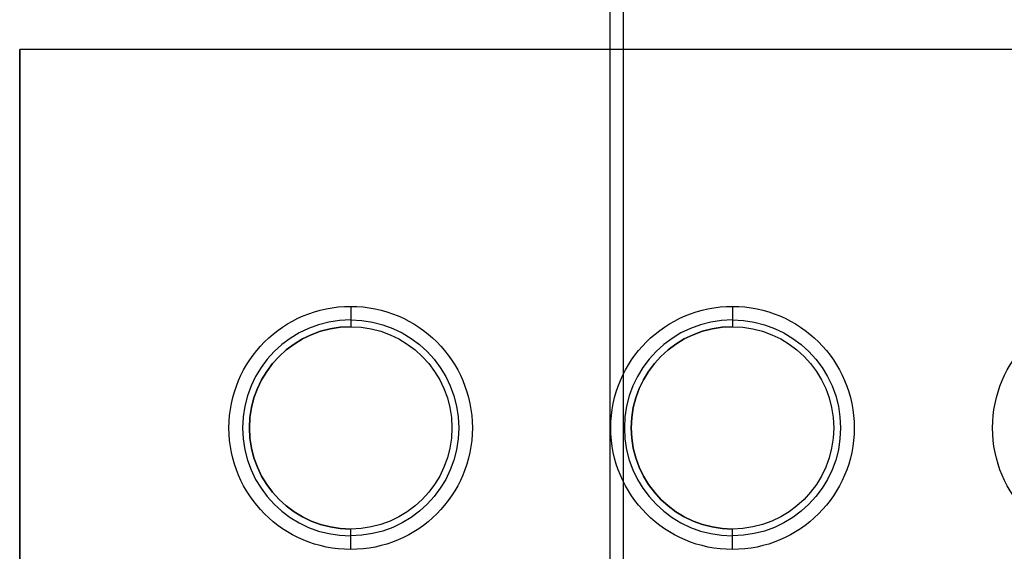
# Model space of a CAD drawing. Units: inches. Extents: x 4 to 21.2, y 8.6 to 25.2.
# Drawn here: x 15.9 to 18.7, y 14.4 to 15.9 of the extents above; entities that cross this region are included whole.
import ezdxf

# ---------------------------------------------------------------- set-up
doc = ezdxf.new("R2010")
doc.units = ezdxf.units.IN
doc.header["$MEASUREMENT"] = 0

# ---------------------------------------------------------------- blocks, each defined once
blk = doc.blocks.new('A$C79F8407A')
at = {"color": 250, "extrusion": (1, 0, 0)}
for p, q in [((5.3907, -3.8151, 7.9921), (5.3907, 3.3896, 7.9921)), ((5.3907, -3.8151, 8.0039), (5.3907, 3.3896, 8.0039))]:
    blk.add_line(p, q, dxfattribs=at)
at = {"color": 250}
for p, q in [((5.3907, -3.8151, 8.0039), (5.3907, 3.3896, 8.0039)), ((5.3907, -3.8151, 7.9921), (5.3907, 3.3896, 7.9921)), ((5.3514, 3.3503, 8.0039), (5.3514, -3.7757, 8.0039)), ((5.3514, 3.3503, 7.9921), (5.3514, -3.7757, 7.9921))]:
    blk.add_line(p, q, dxfattribs=at)
at = {"color": 250, "extrusion": (-1, 0, 0)}
for p, q in [((5.3514, 3.3503, 7.9921), (5.3514, -3.7757, 7.9921)), ((5.3514, 3.3503, 8.0039), (5.3514, -3.7757, 8.0039))]:
    blk.add_line(p, q, dxfattribs=at)
at = {"color": 254, "true_color": 0xd4d9db, "extrusion": (1, 0, 0)}
for p, q in [((3.6476, -4.4647, -0.9646), (3.6476, -1.2058, -0.9646)), ((3.6476, -1.2058, -0.9646), (3.6476, -1.2058)), ((3.6476, -1.2058), (3.6476, -4.4647))]:
    blk.add_line(p, q, dxfattribs=at)
at = {"color": 254, "true_color": 0xd4d9db, "extrusion": (0, -1, -1e-16)}
for p, q in [((7.753, -1.2058, -0.9646), (3.6476, -1.2058, -0.9646)), ((7.753, -1.2058), (3.6476, -1.2058)), ((3.6476, -1.2058, -0.9646), (3.6476, -1.2058))]:
    blk.add_line(p, q, dxfattribs=at)
at = {"color": 254, "true_color": 0xd4d9db, "extrusion": (0, 1e-16, -1)}
for p, q in [((3.6476, -1.2058), (3.6476, -4.4647)), ((7.753, -1.2058), (3.6476, -1.2058)), ((7.753, -1.2058, -0.9646), (3.6476, -1.2058, -0.9646)), ((3.6476, -4.4647, -0.9646), (3.6476, -1.2058, -0.9646))]:
    blk.add_line(p, q, dxfattribs=at)
at = {"color": 254, "true_color": 0xd4d9db}
for p, q in [((4.6033, -1.9873, -0.0394), (4.6033, -1.9873, -0.2559)), ((4.6033, -1.9873, -0.0394), (4.6033, -1.9873, -0.2559)), ((5.7057, -1.9873, -0.0394), (5.7057, -1.9873, -0.2559)), ((5.7057, -1.9873, -0.0394), (5.7057, -1.9873, -0.2559)), ((4.6033, -2.6113, -0.0394), (4.6033, -2.6113, -0.2559)), ((4.6033, -2.6113, -0.0394), (4.6033, -2.6113, -0.2559)), ((5.7057, -2.6113, -0.0394), (5.7057, -2.6113, -0.2559)), ((5.7057, -2.6113, -0.0394), (5.7057, -2.6113, -0.2559))]:
    blk.add_line(p, q, dxfattribs=at)
at = {"color": 254, "true_color": 0xd4d9db, "extrusion": (0, 1e-16, -1)}
for centre, radius, start, end in [((-4.6033, -2.2993), 0.3514, 270, 90), ((-4.6033, -2.2993), 0.3514, 270, 90), ((-4.6033, -2.2993), 0.3514, 90, 270), ((-4.6033, -2.2993), 0.3514, 90, 270), ((-5.7057, -2.2993), 0.3514, 270, 90), ((-5.7057, -2.2993), 0.3514, 270, 90), ((-5.7057, -2.2993), 0.3514, 90, 270), ((-5.7057, -2.2993), 0.3514, 90, 270), ((-6.8081, -2.2993), 0.3514, 270, 90), ((-6.8081, -2.2993), 0.3514, 270, 90), ((-4.6033, -2.2993, 0.2559), 0.312, 90, 270), ((-4.6033, -2.2993, 0.0394), 0.312, 90, 270), ((-4.6033, -2.2993, 0.2559), 0.312, 90, 270), ((-4.6033, -2.2993, 0.0394), 0.312, 90, 270), ((-5.7057, -2.2993, 0.2559), 0.312, 90, 270), ((-5.7057, -2.2993, 0.0394), 0.312, 90, 270), ((-5.7057, -2.2993, 0.2559), 0.312, 90, 270), ((-5.7057, -2.2993, 0.0394), 0.312, 90, 270), ((-4.6033, -2.2993, 0.2756), 0.2923, 270, 90), ((-4.6033, -2.2993, 0.2756), 0.2923, 90, 270), ((-4.6033, -2.2993, 0.2756), 0.2923, 90, 270), ((-5.7057, -2.2993, 0.2756), 0.2923, 270, 90), ((-5.7057, -2.2993, 0.2756), 0.2923, 90, 270), ((-5.7057, -2.2993, 0.2756), 0.2923, 90, 270)]:
    blk.add_arc(centre, radius, start, end, dxfattribs=at)
at = {"color": 254, "true_color": 0xd4d9db, "extrusion": (1, 0, 0)}
for centre, radius, start, end in [((-1.948, -0.0394, 4.6033), 0.0394, 90, 180), ((-1.948, -0.0394, 4.6033), 0.0394, 90, 180), ((-1.948, -0.0394, 5.7057), 0.0394, 90, 180), ((-1.948, -0.0394, 5.7057), 0.0394, 90, 180), ((-2.5917, -0.2559, 4.6033), 0.0197, 180, 270), ((-2.5917, -0.2559, 4.6033), 0.0197, 180, 270), ((-2.5917, -0.2559, 5.7057), 0.0197, 180, 270), ((-2.5917, -0.2559, 5.7057), 0.0197, 180, 270)]:
    blk.add_arc(centre, radius, start, end, dxfattribs=at)
at = {"color": 254, "true_color": 0xd4d9db}
for centre, radius in [((4.6033, -2.2993, -0.2559), 0.312), ((4.6033, -2.2993, -0.2559), 0.312), ((4.6033, -2.2993, -0.0394), 0.312), ((4.6033, -2.2993, -0.0394), 0.312), ((5.7057, -2.2993, -0.2559), 0.312), ((5.7057, -2.2993, -0.2559), 0.312), ((5.7057, -2.2993, -0.0394), 0.312), ((5.7057, -2.2993, -0.0394), 0.312), ((4.6033, -2.2993, -0.2756), 0.2923), ((5.7057, -2.2993, -0.2756), 0.2923)]:
    blk.add_arc(centre, radius, 90, 270, dxfattribs=at)
at = {"color": 254, "true_color": 0xd4d9db, "extrusion": (-1, 0, 0)}
for centre, radius, start, end in [((2.007, -0.2559, -4.6033), 0.0197, 180, 270), ((2.007, -0.2559, -4.6033), 0.0197, 180, 270), ((2.007, -0.2559, -5.7057), 0.0197, 180, 270), ((2.007, -0.2559, -5.7057), 0.0197, 180, 270), ((2.6507, -0.0394, -4.6033), 0.0394, 90, 180), ((2.6507, -0.0394, -4.6033), 0.0394, 90, 180), ((2.6507, -0.0394, -5.7057), 0.0394, 90, 180), ((2.6507, -0.0394, -5.7057), 0.0394, 90, 180)]:
    blk.add_arc(centre, radius, start, end, dxfattribs=at)

msp = doc.modelspace()

# ---------------------------------------------------------------- block references
msp.add_blockref('A$C79F8407A', (12.2506, 17.0646))

doc.saveas('drawing.dxf')
